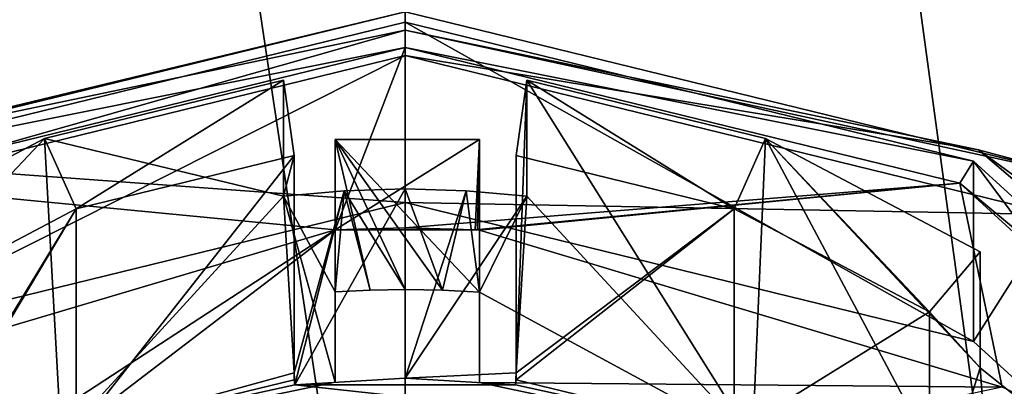
# Model space of a CAD drawing. Units: millimetres. Extents: x -21 to 21, y -89 to 20.
# Drawn here: x -3 to 5, y -69 to -66 of the extents above; entities that cross this region are included whole.
import ezdxf

# ---------------------------------------------------------------- set-up
doc = ezdxf.new("R2010")
doc.units = ezdxf.units.MM
doc.header["$LTSCALE"] = 81.481481
for name, color, linetype in [('100', 7, 'CONTINUOUS'), ('101', 7, 'CONTINUOUS'), ('22', 7, 'CONTINUOUS'), ('3', 7, 'CONTINUOUS'), ('32', 7, 'CONTINUOUS'), ('33', 7, 'CONTINUOUS'), ('34', 7, 'CONTINUOUS'), ('35', 7, 'CONTINUOUS'), ('40', 7, 'CONTINUOUS'), ('41', 7, 'CONTINUOUS'), ('42', 7, 'CONTINUOUS'), ('46', 7, 'CONTINUOUS'), ('47', 7, 'CONTINUOUS'), ('48', 7, 'CONTINUOUS'), ('49', 7, 'CONTINUOUS'), ('50', 7, 'CONTINUOUS'), ('51', 7, 'CONTINUOUS'), ('53', 7, 'CONTINUOUS'), ('54', 7, 'CONTINUOUS'), ('56', 7, 'CONTINUOUS'), ('57', 7, 'CONTINUOUS'), ('85', 7, 'CONTINUOUS'), ('86', 7, 'CONTINUOUS'), ('87', 7, 'CONTINUOUS'), ('88', 7, 'CONTINUOUS'), ('89', 7, 'CONTINUOUS'), ('99', 7, 'CONTINUOUS')]:
    doc.layers.add(name, color=color, linetype=linetype)

msp = doc.modelspace()

# ---------------------------------------------------------------- linework, layer by layer
at = {"layer": '100', "linetype": 'Continuous'}
msp.add_3dface([(5.1846, -68.7054, 37.1855), (6.0104, -69.368, 37.4805), (4.7272, -70.1635, 35.3717), (5.1846, -68.7054, 37.1855)], dxfattribs=at)
at = {"layer": '101', "linetype": 'Continuous'}
for points in [[(-3.2504, -66.6387, 39.0785), (-1.0968, -66.1133, 38.8445), (-2.9658, -67.2724, 39.3606), (-3.2504, -66.6387, 39.0785)], [(-1.0968, -66.1133, 38.8445), (-1, -66.7927, 39.1471), (-2.9658, -67.2724, 39.3606), (-1.0968, -66.1133, 38.8445)], [(1, -66.7927, 39.1471), (1.0968, -66.1133, 38.8445), (2.9661, -67.2725, 39.3607), (1, -66.7927, 39.1471)], [(1.0968, -66.1133, 38.8445), (3.2504, -66.6387, 39.0785), (2.9661, -67.2725, 39.3607), (1.0968, -66.1133, 38.8445)], [(-5.1846, -67.6601, 39.5333), (-3.2504, -66.6387, 39.0785), (-4.7272, -68.203, 39.775), (-5.1846, -67.6601, 39.5333)], [(-4.7272, -68.203, 39.775), (-3.2504, -66.6387, 39.0785), (-2.9658, -67.2724, 39.3606), (-4.7272, -68.203, 39.775)], [(3.2504, -66.6387, 39.0785), (4.7272, -68.203, 39.775), (2.9661, -67.2725, 39.3607), (3.2504, -66.6387, 39.0785)], [(3.2504, -66.6387, 39.0785), (5.1846, -67.6601, 39.5333), (4.7272, -68.203, 39.775), (3.2504, -66.6387, 39.0785)]]:
    msp.add_3dface(points, dxfattribs=at)
at = {"layer": '22', "linetype": 'Continuous'}
for points in [[(0, -31.4044, 69.4426), (5.834, -74.1897, 61.8381), (6.4378, -31.4043, 69.37), (0, -31.4044, 69.4426)], [(0, -31.4044, 69.4426), (0, -74.2, 61.8965), (5.834, -74.1897, 61.8381), (0, -31.4044, 69.4426)]]:
    msp.add_3dface(points, dxfattribs=at)
at = {"layer": '3', "linetype": 'Continuous'}
for points in [[(-5.834, -74.1897, 61.8381), (0, -74.2, 61.8965), (-6.4352, -31.4043, 69.3701), (-5.834, -74.1897, 61.8381)], [(-6.4352, -31.4043, 69.3701), (0, -74.2, 61.8965), (0, -31.4044, 69.4426), (-6.4352, -31.4043, 69.3701)]]:
    msp.add_3dface(points, dxfattribs=at)
at = {"layer": '32', "linetype": 'Continuous'}
for points in [[(-5.8502, -67.3229, 31.9396), (0, -65.8908, 31.302), (-5.1253, -68.4702, 32.4504), (-5.8502, -67.3229, 31.9396)], [(-5.1253, -68.4702, 32.4504), (0, -65.8908, 31.302), (0, -67.2154, 31.8917), (-5.1253, -68.4702, 32.4504)], [(0, -65.8908, 31.302), (5.8502, -67.3229, 31.9396), (0, -67.2154, 31.8917), (0, -65.8908, 31.302)], [(0, -67.2154, 31.8917), (5.8502, -67.3229, 31.9396), (5.1253, -68.4702, 32.4504), (0, -67.2154, 31.8917)], [(5.1253, -68.4702, 32.4504), (5.8502, -67.3229, 31.9396), (8.8765, -71.8971, 33.9762), (5.1253, -68.4702, 32.4504)], [(-0.63, -67.462, 32.0015), (-5.2968, -70.5062, 33.3569), (-5.3594, -68.8667, 32.6269), (-0.63, -67.462, 32.0015)], [(-3.1005, -69.3492, 32.8418), (-5.2968, -70.5062, 33.3569), (-0.63, -67.462, 32.0015), (-3.1005, -69.3492, 32.8418)], [(-0.63, -68.8355, 32.613), (-3.1005, -69.3492, 32.8418), (-0.63, -67.462, 32.0015), (-0.63, -68.8355, 32.613)], [(0.6321, -67.4621, 32.0016), (-0.63, -67.462, 32.0015), (0.0011, -67.4438, 31.9934), (0.6321, -67.4621, 32.0016)], [(0.67, -67.4644, 32.0026), (5.3819, -68.8798, 32.6328), (0.67, -68.8383, 32.6143), (0.67, -67.4644, 32.0026)], [(0.67, -68.8383, 32.6143), (5.3819, -68.8798, 32.6328), (3.1304, -69.36, 32.8466), (0.67, -68.8383, 32.6143)]]:
    msp.add_3dface(points, dxfattribs=at)
at = {"layer": '33', "linetype": 'Continuous'}
for points in [[(0, -65.6613, 31.296), (0, -65.4947, 31.454), (6, -66.9634, 32.1079), (0, -65.6613, 31.296)], [(5.1685, -66.739, 31.7758), (0, -65.8908, 31.302), (0, -65.6613, 31.296), (5.1685, -66.739, 31.7758)], [(5.1685, -66.739, 31.7758), (0, -65.6613, 31.296), (6, -66.9634, 32.1079), (5.1685, -66.739, 31.7758)], [(5.8502, -67.3229, 31.9396), (0, -65.8908, 31.302), (5.1685, -66.739, 31.7758), (5.8502, -67.3229, 31.9396)], [(9.3133, -69.7586, 33.1202), (5.8502, -67.3229, 31.9396), (5.1685, -66.739, 31.7758), (9.3133, -69.7586, 33.1202)], [(9.3133, -69.7586, 33.1202), (5.1685, -66.739, 31.7758), (6, -66.9634, 32.1079), (9.3133, -69.7586, 33.1202)]]:
    msp.add_3dface(points, dxfattribs=at)
at = {"layer": '34', "linetype": 'Continuous'}
msp.add_3dface([(6, -66.9634, 32.1079), (0, -65.4947, 31.454), (6, -64.3603, 37.9546), (6, -66.9634, 32.1079)], dxfattribs=at)
at = {"layer": '35', "linetype": 'Continuous'}
for points in [[(9.3133, -66.9829, 39.3545), (6, -64.3603, 37.9546), (5.1685, -63.9633, 38.0101), (9.3133, -66.9829, 39.3545)], [(9.3133, -66.9829, 39.3545), (5.1685, -63.9633, 38.0101), (5.8502, -64.4757, 38.3344), (9.3133, -66.9829, 39.3545)]]:
    msp.add_3dface(points, dxfattribs=at)
at = {"layer": '40', "linetype": 'Continuous'}
for points in [[(1.0968, -67.1586, 36.4968), (3.1304, -69.36, 32.8466), (1.0968, -66.1133, 38.8445), (1.0968, -67.1586, 36.4968)], [(1.0968, -66.1133, 38.8445), (3.1304, -69.36, 32.8466), (3.2504, -66.6387, 39.0785), (1.0968, -66.1133, 38.8445)], [(3.1304, -69.36, 32.8466), (5.3157, -70.52, 33.363), (3.2504, -66.6387, 39.0785), (3.1304, -69.36, 32.8466)], [(3.2504, -66.6387, 39.0785), (5.3157, -70.52, 33.363), (5.1846, -68.7054, 37.1855), (3.2504, -66.6387, 39.0785)], [(5.1846, -67.6601, 39.5333), (3.2504, -66.6387, 39.0785), (5.1846, -68.7054, 37.1855), (5.1846, -67.6601, 39.5333)], [(0, -68.0007, 34.4306), (0.3353, -68.0067, 34.4333), (0, -67.0936, 36.4679), (0, -68.0007, 34.4306)], [(0, -67.0936, 36.4679), (0.3353, -68.0067, 34.4333), (0.5495, -67.1099, 36.4751), (0, -67.0936, 36.4679)], [(0.3353, -68.0067, 34.4333), (0.67, -68.0248, 34.4414), (0.5495, -67.1099, 36.4751), (0.3353, -68.0067, 34.4333)], [(0.5495, -67.1099, 36.4751), (0.67, -68.0248, 34.4414), (1.0968, -67.1586, 36.4968), (0.5495, -67.1099, 36.4751)], [(0.67, -68.0248, 34.4414), (3.1304, -69.36, 32.8466), (1.0968, -67.1586, 36.4968), (0.67, -68.0248, 34.4414)], [(0.67, -68.8383, 32.6143), (3.1304, -69.36, 32.8466), (0.67, -68.0248, 34.4414), (0.67, -68.8383, 32.6143)], [(5.1846, -68.7054, 37.1855), (5.3157, -70.52, 33.363), (6.0104, -69.368, 37.4805), (5.1846, -68.7054, 37.1855)]]:
    msp.add_3dface(points, dxfattribs=at)
at = {"layer": '41', "linetype": 'Continuous'}
for points in [[(0, -65.4947, 31.454), (-5.1685, -66.739, 31.7758), (-6, -66.9634, 32.1079), (0, -65.4947, 31.454)], [(0, -65.4947, 31.454), (0, -65.6613, 31.296), (-5.1685, -66.739, 31.7758), (0, -65.4947, 31.454)], [(0, -65.8908, 31.302), (-5.8502, -67.3229, 31.9396), (0, -65.6613, 31.296), (0, -65.8908, 31.302)], [(0, -65.6613, 31.296), (-5.8502, -67.3229, 31.9396), (-5.1685, -66.739, 31.7758), (0, -65.6613, 31.296)]]:
    msp.add_3dface(points, dxfattribs=at)
at = {"layer": '42', "linetype": 'Continuous'}
for points in [[(0, -62.8916, 37.3007), (0, -65.4947, 31.454), (-6, -66.9634, 32.1079), (0, -62.8916, 37.3007)], [(0, -62.8916, 37.3007), (-6, -66.9634, 32.1079), (-6, -64.3603, 37.9546), (0, -62.8916, 37.3007)]]:
    msp.add_3dface(points, dxfattribs=at)
at = {"layer": '46', "linetype": 'Continuous'}
for points in [[(-1.0968, -66.1133, 38.8445), (-3.2504, -66.6387, 39.0785), (-1.0968, -67.1586, 36.4968), (-1.0968, -66.1133, 38.8445)], [(-5.1846, -67.6601, 39.5333), (-3.1005, -69.3492, 32.8418), (-3.2504, -66.6387, 39.0785), (-5.1846, -67.6601, 39.5333)], [(-3.2504, -66.6387, 39.0785), (-3.1005, -69.3492, 32.8418), (-1.0968, -67.1586, 36.4968), (-3.2504, -66.6387, 39.0785)], [(-0.5495, -67.1099, 36.4751), (-1.0968, -67.1586, 36.4968), (-0.63, -68.022, 34.4401), (-0.5495, -67.1099, 36.4751)], [(-0.3152, -68.006, 34.433), (-0.5495, -67.1099, 36.4751), (-0.63, -68.022, 34.4401), (-0.3152, -68.006, 34.433)], [(0, -68.0007, 34.4306), (0, -67.0936, 36.4679), (-0.5495, -67.1099, 36.4751), (0, -68.0007, 34.4306)], [(0, -68.0007, 34.4306), (-0.5495, -67.1099, 36.4751), (-0.3152, -68.006, 34.433), (0, -68.0007, 34.4306)], [(-3.1005, -69.3492, 32.8418), (-0.63, -68.8355, 32.613), (-1.0968, -67.1586, 36.4968), (-3.1005, -69.3492, 32.8418)], [(-1.0968, -67.1586, 36.4968), (-0.63, -68.8355, 32.613), (-0.63, -68.022, 34.4401), (-1.0968, -67.1586, 36.4968)], [(-5.1846, -68.7054, 37.1855), (-3.1005, -69.3492, 32.8418), (-5.1846, -67.6601, 39.5333), (-5.1846, -68.7054, 37.1855)], [(-5.2968, -70.5062, 33.3569), (-3.1005, -69.3492, 32.8418), (-5.1846, -68.7054, 37.1855), (-5.2968, -70.5062, 33.3569)]]:
    msp.add_3dface(points, dxfattribs=at)
at = {"layer": '47', "linetype": 'Continuous'}
for points in [[(0.67, -68.0248, 34.4414), (0.3353, -68.0067, 34.4333), (-0.63, -66.6486, 33.8287), (0.67, -68.0248, 34.4414)], [(0.67, -66.6486, 33.8287), (0.67, -68.0248, 34.4414), (-0.63, -66.6486, 33.8287), (0.67, -66.6486, 33.8287)], [(0.3353, -68.0067, 34.4333), (0, -68.0007, 34.4306), (-0.63, -66.6486, 33.8287), (0.3353, -68.0067, 34.4333)], [(0, -68.0007, 34.4306), (-0.3152, -68.006, 34.433), (-0.63, -66.6486, 33.8287), (0, -68.0007, 34.4306)], [(-0.3152, -68.006, 34.433), (-0.63, -68.022, 34.4401), (-0.63, -66.6486, 33.8287), (-0.3152, -68.006, 34.433)]]:
    msp.add_3dface(points, dxfattribs=at)
at = {"layer": '48', "linetype": 'Continuous'}
for points in [[(0.67, -67.4644, 32.0026), (0.67, -68.8383, 32.6143), (0.67, -66.6486, 33.8287), (0.67, -67.4644, 32.0026)], [(0.67, -68.8383, 32.6143), (0.67, -68.0248, 34.4414), (0.67, -66.6486, 33.8287), (0.67, -68.8383, 32.6143)]]:
    msp.add_3dface(points, dxfattribs=at)
at = {"layer": '49', "linetype": 'Continuous'}
for points in [[(-0.63, -68.022, 34.4401), (-0.63, -67.462, 32.0015), (-0.63, -66.6486, 33.8287), (-0.63, -68.022, 34.4401)], [(-0.63, -68.8355, 32.613), (-0.63, -67.462, 32.0015), (-0.63, -68.022, 34.4401), (-0.63, -68.8355, 32.613)]]:
    msp.add_3dface(points, dxfattribs=at)
at = {"layer": '50', "linetype": 'Continuous'}
for points in [[(-0.63, -67.462, 32.0015), (0.6321, -67.4621, 32.0016), (0.67, -66.6486, 33.8287), (-0.63, -67.462, 32.0015)], [(-0.63, -67.462, 32.0015), (0.67, -66.6486, 33.8287), (-0.63, -66.6486, 33.8287), (-0.63, -67.462, 32.0015)], [(0.651, -67.4621, 32.0016), (0.67, -66.6486, 33.8287), (0.6321, -67.4621, 32.0016), (0.651, -67.4621, 32.0016)], [(0.67, -67.4644, 32.0026), (0.67, -66.6486, 33.8287), (0.651, -67.4621, 32.0016), (0.67, -67.4644, 32.0026)]]:
    msp.add_3dface(points, dxfattribs=at)
at = {"layer": '51', "linetype": 'Continuous'}
for points in [[(0, -65.5886, 35.546), (0, -65.817, 35.6477), (-5.125, -66.843, 36.1045), (0, -65.5886, 35.546)], [(5.125, -66.843, 36.1045), (0, -65.817, 35.6477), (0, -65.5886, 35.546), (5.125, -66.843, 36.1045)], [(0, -65.817, 35.6477), (-5, -67.0408, 36.1925), (-5.125, -66.843, 36.1045), (0, -65.817, 35.6477)], [(5, -67.0408, 36.1925), (0, -65.817, 35.6477), (5.125, -66.843, 36.1045), (5, -67.0408, 36.1925)], [(8.8767, -70.2705, 37.6305), (5, -67.0408, 36.1925), (5.125, -66.843, 36.1045), (8.8767, -70.2705, 37.6305)], [(8.6602, -70.3847, 37.6813), (5, -67.0408, 36.1925), (8.8767, -70.2705, 37.6305), (8.6602, -70.3847, 37.6813)]]:
    msp.add_3dface(points, dxfattribs=at)
at = {"layer": '53', "linetype": 'Continuous'}
for points in [[(-0.63, -67.462, 32.0015), (-5, -67.0408, 36.1925), (0, -65.817, 35.6477), (-0.63, -67.462, 32.0015)], [(0.0011, -67.4438, 31.9934), (-0.63, -67.462, 32.0015), (0, -65.817, 35.6477), (0.0011, -67.4438, 31.9934)], [(0.0011, -67.4438, 31.9934), (0, -65.817, 35.6477), (5, -67.0408, 36.1925), (0.0011, -67.4438, 31.9934)], [(-0.63, -67.462, 32.0015), (-5.3594, -68.8667, 32.6269), (-5, -67.0408, 36.1925), (-0.63, -67.462, 32.0015)], [(0.6321, -67.4621, 32.0016), (0.0011, -67.4438, 31.9934), (5, -67.0408, 36.1925), (0.6321, -67.4621, 32.0016)], [(0.651, -67.4621, 32.0016), (0.6321, -67.4621, 32.0016), (5, -67.0408, 36.1925), (0.651, -67.4621, 32.0016)], [(0.67, -67.4644, 32.0026), (0.651, -67.4621, 32.0016), (5, -67.0408, 36.1925), (0.67, -67.4644, 32.0026)], [(5.3819, -68.8798, 32.6328), (0.67, -67.4644, 32.0026), (5, -67.0408, 36.1925), (5.3819, -68.8798, 32.6328)], [(5.3819, -68.8798, 32.6328), (5, -67.0408, 36.1925), (8.6602, -70.3847, 37.6813), (5.3819, -68.8798, 32.6328)]]:
    msp.add_3dface(points, dxfattribs=at)
at = {"layer": '54', "linetype": 'Continuous'}
for points in [[(0, -67.2154, 31.8917), (0, -65.5886, 35.546), (-5.125, -66.843, 36.1045), (0, -67.2154, 31.8917)], [(0, -67.2154, 31.8917), (5.1253, -68.4702, 32.4504), (0, -65.5886, 35.546), (0, -67.2154, 31.8917)], [(5.1253, -68.4702, 32.4504), (5.125, -66.843, 36.1045), (0, -65.5886, 35.546), (5.1253, -68.4702, 32.4504)], [(-5.1253, -68.4702, 32.4504), (0, -67.2154, 31.8917), (-5.125, -66.843, 36.1045), (-5.1253, -68.4702, 32.4504)], [(5.1253, -68.4702, 32.4504), (8.8765, -71.8971, 33.9762), (5.125, -66.843, 36.1045), (5.1253, -68.4702, 32.4504)], [(8.8765, -71.8971, 33.9762), (8.8767, -70.2705, 37.6305), (5.125, -66.843, 36.1045), (8.8765, -71.8971, 33.9762)]]:
    msp.add_3dface(points, dxfattribs=at)
at = {"layer": '56', "linetype": 'Continuous'}
for points in [[(-1, -68.8142, 34.6067), (-0.9935, -68.8595, 34.6269), (-2.9658, -69.2939, 34.8203), (-1, -68.8142, 34.6067)], [(-0.9935, -68.8595, 34.6269), (2.9661, -69.294, 34.8204), (-2.9658, -69.2939, 34.8203), (-0.9935, -68.8595, 34.6269)], [(0.0002, -68.8007, 34.6007), (0.9935, -68.8595, 34.6269), (-0.9935, -68.8595, 34.6269), (0.0002, -68.8007, 34.6007)], [(0.9935, -68.8595, 34.6269), (2.9661, -69.294, 34.8204), (-0.9935, -68.8595, 34.6269), (0.9935, -68.8595, 34.6269)], [(1, -68.8142, 34.6067), (2.9661, -69.294, 34.8204), (0.9935, -68.8595, 34.6269), (1, -68.8142, 34.6067)]]:
    msp.add_3dface(points, dxfattribs=at)
at = {"layer": '57', "linetype": 'Continuous'}
for points in [[(-1, -68.7531, 34.7438), (-2.9658, -69.2939, 34.8203), (-1, -66.7927, 39.1471), (-1, -68.7531, 34.7438)], [(-1, -66.7927, 39.1471), (-2.9658, -69.2939, 34.8203), (-2.9658, -67.2724, 39.3606), (-1, -66.7927, 39.1471)], [(1, -68.7531, 34.7438), (1, -66.7927, 39.1471), (2.9661, -67.2725, 39.3607), (1, -68.7531, 34.7438)], [(-2.9658, -69.2939, 34.8203), (-4.7272, -70.2245, 35.2347), (-2.9658, -67.2724, 39.3606), (-2.9658, -69.2939, 34.8203)], [(-4.7272, -70.2245, 35.2347), (-4.7272, -70.1635, 35.3717), (-2.9658, -67.2724, 39.3606), (-4.7272, -70.2245, 35.2347)], [(-4.7272, -70.1635, 35.3717), (-4.7272, -68.203, 39.775), (-2.9658, -67.2724, 39.3606), (-4.7272, -70.1635, 35.3717)], [(2.9661, -69.294, 34.8204), (1, -68.8142, 34.6067), (2.9661, -67.2725, 39.3607), (2.9661, -69.294, 34.8204)], [(1, -68.8142, 34.6067), (1, -68.7531, 34.7438), (2.9661, -67.2725, 39.3607), (1, -68.8142, 34.6067)], [(4.7272, -68.203, 39.775), (2.9661, -69.294, 34.8204), (2.9661, -67.2725, 39.3607), (4.7272, -68.203, 39.775)], [(4.7272, -70.1635, 35.3717), (2.9661, -69.294, 34.8204), (4.7272, -68.203, 39.775), (4.7272, -70.1635, 35.3717)], [(-1, -68.8142, 34.6067), (-2.9658, -69.2939, 34.8203), (-1, -68.7531, 34.7438), (-1, -68.8142, 34.6067)]]:
    msp.add_3dface(points, dxfattribs=at)
at = {"layer": '85', "linetype": 'Continuous'}
for points in [[(-1.0968, -66.1133, 38.8445), (-1.0968, -67.1586, 36.4968), (-1, -66.7927, 39.1471), (-1.0968, -66.1133, 38.8445)], [(-1.0968, -67.1586, 36.4968), (-1, -68.7531, 34.7438), (-1, -66.7927, 39.1471), (-1.0968, -67.1586, 36.4968)]]:
    msp.add_3dface(points, dxfattribs=at)
at = {"layer": '86', "linetype": 'Continuous'}
for points in [[(1.0968, -67.1586, 36.4968), (1.0968, -66.1133, 38.8445), (1, -68.7531, 34.7438), (1.0968, -67.1586, 36.4968)], [(1.0968, -66.1133, 38.8445), (1, -66.7927, 39.1471), (1, -68.7531, 34.7438), (1.0968, -66.1133, 38.8445)]]:
    msp.add_3dface(points, dxfattribs=at)
at = {"layer": '87', "linetype": 'Continuous'}
msp.add_3dface([(-0.9935, -68.8595, 34.6269), (-1, -68.8142, 34.6067), (-1, -68.7531, 34.7438), (-0.9935, -68.8595, 34.6269)], dxfattribs=at)
at = {"layer": '88', "linetype": 'Continuous'}
msp.add_3dface([(1, -68.8142, 34.6067), (0.9935, -68.8595, 34.6269), (1, -68.7531, 34.7438), (1, -68.8142, 34.6067)], dxfattribs=at)
at = {"layer": '89', "linetype": 'Continuous'}
for points in [[(5.1846, -67.6601, 39.5333), (5.1846, -68.7054, 37.1855), (4.7272, -68.203, 39.775), (5.1846, -67.6601, 39.5333)], [(5.1846, -68.7054, 37.1855), (4.7272, -70.1635, 35.3717), (4.7272, -68.203, 39.775), (5.1846, -68.7054, 37.1855)]]:
    msp.add_3dface(points, dxfattribs=at)
at = {"layer": '99', "linetype": 'Continuous'}
for points in [[(-1.0968, -67.1586, 36.4968), (-0.5495, -67.1099, 36.4751), (-1, -68.7531, 34.7438), (-1.0968, -67.1586, 36.4968)], [(-0.5495, -67.1099, 36.4751), (-0.9935, -68.8595, 34.6269), (-1, -68.7531, 34.7438), (-0.5495, -67.1099, 36.4751)], [(-0.5495, -67.1099, 36.4751), (0, -67.0936, 36.4679), (-0.9935, -68.8595, 34.6269), (-0.5495, -67.1099, 36.4751)], [(0, -67.0936, 36.4679), (0.0002, -68.8007, 34.6007), (-0.9935, -68.8595, 34.6269), (0, -67.0936, 36.4679)], [(0, -67.0936, 36.4679), (0.5495, -67.1099, 36.4751), (0.0002, -68.8007, 34.6007), (0, -67.0936, 36.4679)], [(0.5495, -67.1099, 36.4751), (1.0968, -67.1586, 36.4968), (0.0002, -68.8007, 34.6007), (0.5495, -67.1099, 36.4751)], [(0.0002, -68.8007, 34.6007), (1.0968, -67.1586, 36.4968), (1, -68.7531, 34.7438), (0.0002, -68.8007, 34.6007)], [(0.9935, -68.8595, 34.6269), (0.0002, -68.8007, 34.6007), (1, -68.7531, 34.7438), (0.9935, -68.8595, 34.6269)]]:
    msp.add_3dface(points, dxfattribs=at)

doc.saveas('drawing.dxf')
